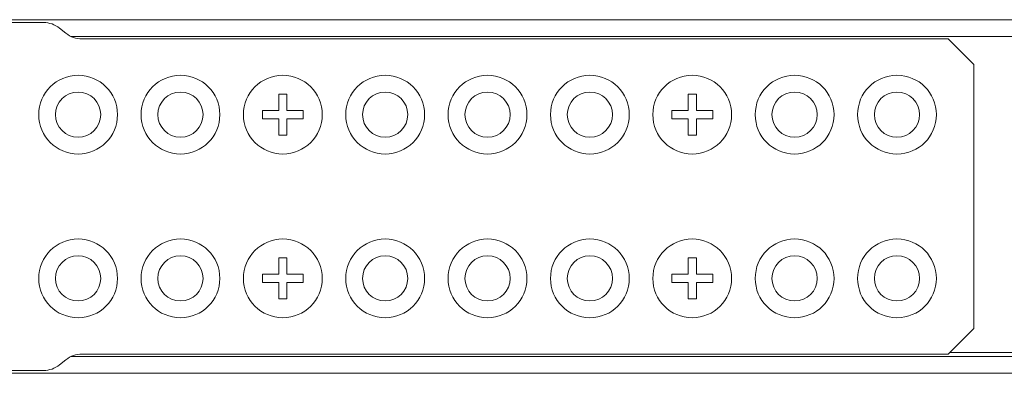
# Model space of a CAD drawing. Units: inches. Extents: x 0 to 40.3, y 0 to 29.
# Drawn here: x 29.8 to 34.6, y 6.8 to 8.6 of the extents above; entities that cross this region are included whole.
import ezdxf

# ---------------------------------------------------------------- set-up
doc = ezdxf.new("R2010")
doc.units = ezdxf.units.IN
doc.header["$MEASUREMENT"] = 0
doc.layers.add('Trimetric', color=7, linetype='CONTINUOUS', true_color=0xffffff)

msp = doc.modelspace()

# ---------------------------------------------------------------- linework, layer by layer
at = {"layer": 'Trimetric', "color": 18, "linetype": 'Continuous', "lineweight": 18}
for p, q in [((29.2533, 8.55), (38.232, 8.55)), ((29.9438, 8.536), (29.656, 8.536)), ((30.0534, 8.4834), (30.0219, 8.5086)), ((38.232, 8.468), (30.078, 8.468)), ((34.3626, 8.456), (30.1315, 8.456)), ((34.4876, 8.331), (34.3626, 8.456)), ((34.4876, 7.041), (34.4876, 8.331)), ((31.0926, 8.106), (31.0926, 8.186)), ((31.0926, 8.186), (31.1326, 8.186)), ((31.1326, 8.186), (31.1326, 8.106)), ((33.0926, 8.186), (33.1326, 8.186)), ((33.0926, 8.106), (33.0926, 8.186)), ((33.1326, 8.186), (33.1326, 8.106)), ((31.0126, 8.106), (31.0926, 8.106)), ((31.0126, 8.066), (31.0126, 8.106)), ((31.1326, 8.106), (31.2126, 8.106)), ((31.2126, 8.106), (31.2126, 8.066)), ((33.0126, 8.066), (33.0126, 8.106)), ((33.0126, 8.106), (33.0926, 8.106)), ((33.1326, 8.106), (33.2126, 8.106)), ((33.2126, 8.106), (33.2126, 8.066)), ((31.0926, 8.066), (31.0126, 8.066)), ((31.0926, 7.986), (31.0926, 8.066)), ((31.2126, 8.066), (31.1326, 8.066)), ((31.1326, 8.066), (31.1326, 7.986)), ((33.0926, 8.066), (33.0126, 8.066)), ((33.0926, 7.986), (33.0926, 8.066)), ((33.1326, 8.066), (33.1326, 7.986)), ((33.2126, 8.066), (33.1326, 8.066)), ((31.1326, 7.986), (31.0926, 7.986)), ((33.1326, 7.986), (33.0926, 7.986)), ((31.0926, 7.306), (31.0926, 7.386)), ((31.0926, 7.386), (31.1326, 7.386)), ((31.1326, 7.386), (31.1326, 7.306)), ((33.0926, 7.306), (33.0926, 7.386)), ((33.0926, 7.386), (33.1326, 7.386)), ((33.1326, 7.386), (33.1326, 7.306)), ((31.0126, 7.306), (31.0926, 7.306)), ((31.0126, 7.266), (31.0126, 7.306)), ((31.0926, 7.266), (31.0126, 7.266)), ((31.0926, 7.186), (31.0926, 7.266)), ((31.1326, 7.306), (31.2126, 7.306)), ((31.1326, 7.266), (31.1326, 7.186)), ((31.2126, 7.266), (31.1326, 7.266)), ((31.2126, 7.306), (31.2126, 7.266)), ((33.0126, 7.306), (33.0926, 7.306)), ((33.0126, 7.266), (33.0126, 7.306)), ((33.0926, 7.266), (33.0126, 7.266)), ((33.0926, 7.186), (33.0926, 7.266)), ((33.1326, 7.306), (33.2126, 7.306)), ((33.1326, 7.266), (33.1326, 7.186)), ((33.2126, 7.266), (33.1326, 7.266)), ((33.2126, 7.306), (33.2126, 7.266)), ((31.1326, 7.186), (31.0926, 7.186)), ((33.1326, 7.186), (33.0926, 7.186)), ((34.3626, 6.916), (34.4876, 7.041)), ((30.0534, 6.8886), (30.0219, 6.8634)), ((30.0782, 6.904), (40.2876, 6.904)), ((34.3626, 6.916), (30.1315, 6.916)), ((34.3704, 6.924), (39.3001, 6.924)), ((29.656, 6.836), (29.9438, 6.836)), ((40.2876, 6.822), (28.3426, 6.822))]:
    msp.add_line(p, q, dxfattribs=at)
for centre, radius in [((30.1126, 8.086), 0.1925), ((30.6126, 8.086), 0.1925), ((31.1126, 8.086), 0.1925), ((31.1126, 8.086), 0.1925), ((31.6126, 8.086), 0.1925), ((32.1126, 8.086), 0.1925), ((32.6126, 8.086), 0.1925), ((33.1126, 8.086), 0.1925), ((33.1126, 8.086), 0.1925), ((33.6126, 8.086), 0.1925), ((34.1126, 8.086), 0.1925), ((30.1126, 8.086), 0.1105), ((30.6126, 8.086), 0.1105), ((31.6126, 8.086), 0.1105), ((32.1126, 8.086), 0.1105), ((32.6126, 8.086), 0.1105), ((33.6126, 8.086), 0.1105), ((34.1126, 8.086), 0.1105), ((30.1126, 7.286), 0.1925), ((30.6126, 7.286), 0.1925), ((31.1126, 7.286), 0.1925), ((31.1126, 7.286), 0.1925), ((31.6126, 7.286), 0.1925), ((32.1126, 7.286), 0.1925), ((32.6126, 7.286), 0.1925), ((33.1126, 7.286), 0.1925), ((33.1126, 7.286), 0.1925), ((33.6126, 7.286), 0.1925), ((34.1126, 7.286), 0.1925), ((30.1126, 7.286), 0.1105), ((30.6126, 7.286), 0.1105), ((31.6126, 7.286), 0.1105), ((32.1126, 7.286), 0.1105), ((32.6126, 7.286), 0.1105), ((33.6126, 7.286), 0.1105), ((34.1126, 7.286), 0.1105)]:
    msp.add_circle(centre, radius, dxfattribs=at)
for centre, start, end in [((29.9438, 8.411), 51.3402, 90), ((30.1315, 8.581), 231.3402, 270), ((30.1315, 6.791), 90, 128.6598), ((29.9438, 6.961), 270, 308.6598)]:
    msp.add_arc(centre, 0.125, start, end, dxfattribs=at)

doc.saveas('drawing.dxf')
